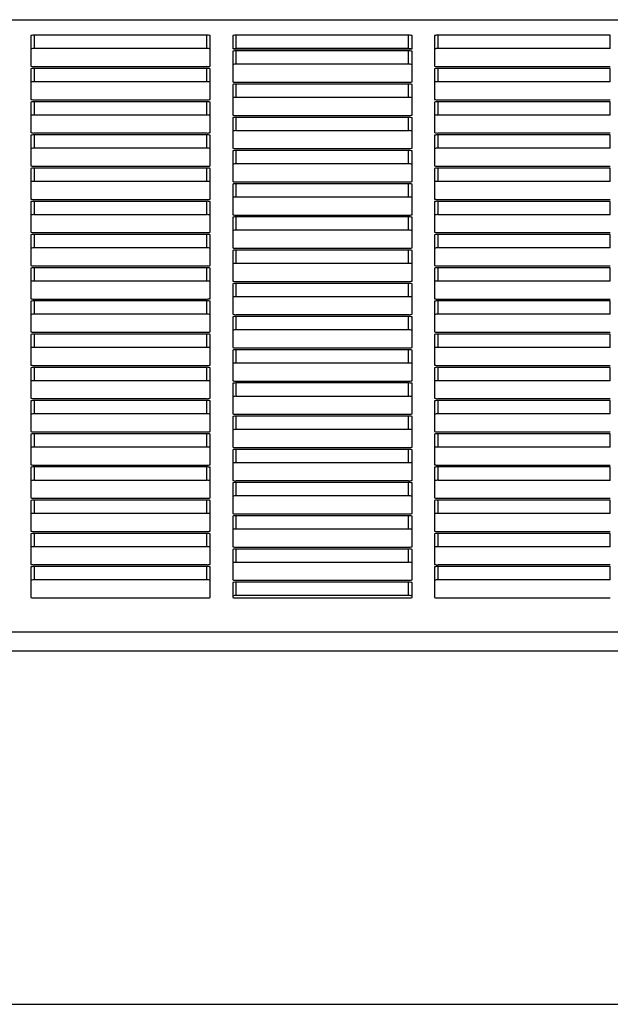
# Model space of a CAD drawing. Units: inches. Extents: x 9 to 586, y 9 to 376.
# Drawn here: x 199 to 203, y 162 to 167 of the extents above; entities that cross this region are included whole.
import ezdxf

# ---------------------------------------------------------------- set-up
doc = ezdxf.new("R2010")
doc.units = ezdxf.units.IN
doc.header["$MEASUREMENT"] = 0

msp = doc.modelspace()

# ---------------------------------------------------------------- linework, layer by layer
at = {"color": 8, "linetype": 'Continuous', "lineweight": 25, "ltscale": 35}
for p, q in [((162.0992, 167.2058), (211.5363, 167.2058)), ((162.0992, 163.791), (211.5363, 163.791)), ((162.0992, 163.6857), (211.5363, 163.6857))]:
    msp.add_line(p, q, dxfattribs=at)
at = {"color": 7, "linetype": 'Continuous', "lineweight": 25, "ltscale": 35}
for p, q in [((199.272, 167.1169), (199.272, 166.9461)), ((200.252, 167.1187), (199.292, 167.1187)), ((199.292, 167.0443), (199.292, 167.1187)), ((200.252, 167.0443), (200.252, 167.1187)), ((200.272, 166.9461), (200.272, 167.1169)), ((200.397, 167.1169), (200.397, 167.0442)), ((201.377, 167.1187), (200.417, 167.1187)), ((200.417, 167.0443), (200.417, 167.1187)), ((201.377, 167.0443), (201.377, 167.1187)), ((201.397, 167.0442), (201.397, 167.1169)), ((201.522, 167.1169), (201.522, 166.9461)), ((202.502, 167.1187), (201.542, 167.1187)), ((201.542, 167.0443), (201.542, 167.1187)), ((202.502, 167.0443), (202.502, 167.1187)), ((200.252, 167.0443), (199.292, 167.0443)), ((200.397, 167.0298), (200.397, 166.859)), ((201.377, 167.0443), (200.417, 167.0443)), ((200.417, 167.0424), (201.377, 167.0424)), ((201.377, 167.0315), (200.417, 167.0315)), ((200.417, 166.9571), (200.417, 167.0315)), ((201.377, 166.9571), (201.377, 167.0315)), ((201.397, 166.859), (201.397, 167.0298)), ((202.502, 167.0443), (201.542, 167.0443)), ((201.377, 166.9571), (200.417, 166.9571)), ((199.272, 166.9318), (199.272, 166.7609)), ((199.292, 166.9444), (200.252, 166.9444)), ((200.252, 166.9335), (199.292, 166.9335)), ((199.292, 166.8591), (199.292, 166.9335)), ((200.252, 166.8591), (200.252, 166.9335)), ((200.272, 166.7609), (200.272, 166.9318)), ((201.522, 166.9318), (201.522, 166.7609)), ((201.542, 166.9444), (202.502, 166.9444)), ((202.502, 166.9335), (201.542, 166.9335)), ((201.542, 166.8591), (201.542, 166.9335)), ((202.502, 166.8591), (202.502, 166.9335)), ((200.252, 166.8591), (199.292, 166.8591)), ((200.397, 166.8446), (200.397, 166.6738)), ((200.417, 166.8572), (201.377, 166.8572)), ((201.377, 166.8463), (200.417, 166.8463)), ((200.417, 166.7719), (200.417, 166.8463)), ((201.377, 166.7719), (201.377, 166.8463)), ((201.397, 166.6738), (201.397, 166.8446)), ((202.502, 166.8591), (201.542, 166.8591)), ((199.272, 166.7465), (199.272, 166.5757)), ((199.292, 166.7592), (200.252, 166.7592)), ((200.252, 166.7483), (199.292, 166.7483)), ((199.292, 166.6739), (199.292, 166.7483)), ((200.252, 166.6739), (200.252, 166.7483)), ((200.272, 166.5757), (200.272, 166.7465)), ((201.377, 166.7719), (200.417, 166.7719)), ((201.522, 166.7465), (201.522, 166.5757)), ((201.542, 166.7592), (202.502, 166.7592)), ((202.502, 166.7483), (201.542, 166.7483)), ((201.542, 166.6739), (201.542, 166.7483)), ((202.502, 166.6739), (202.502, 166.7483)), ((200.252, 166.6739), (199.292, 166.6739)), ((202.502, 166.6739), (201.542, 166.6739)), ((200.397, 166.6594), (200.397, 166.4886)), ((200.417, 166.672), (201.377, 166.672)), ((201.377, 166.6611), (200.417, 166.6611)), ((200.417, 166.5867), (200.417, 166.6611)), ((201.377, 166.5867), (201.377, 166.6611)), ((201.397, 166.4886), (201.397, 166.6594)), ((199.292, 166.574), (200.252, 166.574)), ((201.377, 166.5867), (200.417, 166.5867)), ((201.542, 166.574), (202.502, 166.574)), ((199.272, 166.5613), (199.272, 166.3905)), ((200.252, 166.5631), (199.292, 166.5631)), ((199.292, 166.4887), (199.292, 166.5631)), ((200.252, 166.4887), (200.252, 166.5631)), ((200.272, 166.3905), (200.272, 166.5613)), ((201.522, 166.5613), (201.522, 166.3905)), ((202.502, 166.5631), (201.542, 166.5631)), ((201.542, 166.4887), (201.542, 166.5631)), ((202.502, 166.4887), (202.502, 166.5631)), ((200.252, 166.4887), (199.292, 166.4887)), ((200.397, 166.4742), (200.397, 166.3033)), ((200.417, 166.4868), (201.377, 166.4868)), ((201.377, 166.4759), (200.417, 166.4759)), ((200.417, 166.4015), (200.417, 166.4759)), ((201.377, 166.4015), (201.377, 166.4759)), ((201.397, 166.3033), (201.397, 166.4742)), ((202.502, 166.4887), (201.542, 166.4887)), ((201.377, 166.4015), (200.417, 166.4015)), ((199.272, 166.3761), (199.272, 166.2053)), ((199.292, 166.3888), (200.252, 166.3888)), ((200.252, 166.3779), (199.292, 166.3779)), ((199.292, 166.3035), (199.292, 166.3779)), ((200.252, 166.3035), (200.252, 166.3779)), ((200.272, 166.2053), (200.272, 166.3761)), ((201.522, 166.3761), (201.522, 166.2053)), ((201.542, 166.3888), (202.502, 166.3888)), ((202.502, 166.3779), (201.542, 166.3779)), ((201.542, 166.3035), (201.542, 166.3779)), ((202.502, 166.3035), (202.502, 166.3779)), ((200.252, 166.3035), (199.292, 166.3035)), ((200.397, 166.289), (200.397, 166.1182)), ((200.417, 166.3016), (201.377, 166.3016)), ((201.377, 166.2907), (200.417, 166.2907)), ((200.417, 166.2163), (200.417, 166.2907)), ((201.377, 166.2163), (201.377, 166.2907)), ((201.397, 166.1182), (201.397, 166.289)), ((202.502, 166.3035), (201.542, 166.3035)), ((199.272, 166.1909), (199.272, 166.0201)), ((199.292, 166.2036), (200.252, 166.2036)), ((200.252, 166.1927), (199.292, 166.1927)), ((199.292, 166.1182), (199.292, 166.1927)), ((200.252, 166.1182), (200.252, 166.1927)), ((200.272, 166.0201), (200.272, 166.1909)), ((201.377, 166.2163), (200.417, 166.2163)), ((201.522, 166.1909), (201.522, 166.0201)), ((201.542, 166.2036), (202.502, 166.2036)), ((202.502, 166.1927), (201.542, 166.1927)), ((201.542, 166.1182), (201.542, 166.1927)), ((202.502, 166.1182), (202.502, 166.1927)), ((200.252, 166.1182), (199.292, 166.1182)), ((200.397, 166.1038), (200.397, 165.9329)), ((200.417, 166.1164), (201.377, 166.1164)), ((201.377, 166.1055), (200.417, 166.1055)), ((200.417, 166.0311), (200.417, 166.1055)), ((201.377, 166.0311), (201.377, 166.1055)), ((201.397, 165.9329), (201.397, 166.1038)), ((202.502, 166.1182), (201.542, 166.1182)), ((199.292, 166.0184), (200.252, 166.0184)), ((201.377, 166.0311), (200.417, 166.0311)), ((201.542, 166.0184), (202.502, 166.0184)), ((199.272, 166.0057), (199.272, 165.8349)), ((200.252, 166.0075), (199.292, 166.0075)), ((199.292, 165.933), (199.292, 166.0075)), ((200.252, 165.933), (200.252, 166.0075)), ((200.272, 165.8349), (200.272, 166.0057)), ((201.522, 166.0057), (201.522, 165.8349)), ((202.502, 166.0075), (201.542, 166.0075)), ((201.542, 165.933), (201.542, 166.0075)), ((202.502, 165.933), (202.502, 166.0075)), ((200.252, 165.933), (199.292, 165.933)), ((200.397, 165.9186), (200.397, 165.7477)), ((200.417, 165.9312), (201.377, 165.9312)), ((201.377, 165.9203), (200.417, 165.9203)), ((200.417, 165.8459), (200.417, 165.9203)), ((201.377, 165.8459), (201.377, 165.9203)), ((201.397, 165.7477), (201.397, 165.9186)), ((202.502, 165.933), (201.542, 165.933)), ((199.272, 165.8205), (199.272, 165.6497)), ((199.292, 165.8331), (200.252, 165.8331)), ((200.252, 165.8223), (199.292, 165.8223)), ((199.292, 165.7478), (199.292, 165.8223)), ((200.252, 165.7478), (200.252, 165.8223)), ((200.272, 165.6497), (200.272, 165.8205)), ((201.377, 165.8459), (200.417, 165.8459)), ((201.522, 165.8205), (201.522, 165.6497)), ((201.542, 165.8331), (202.502, 165.8331)), ((202.502, 165.8223), (201.542, 165.8223)), ((201.542, 165.7478), (201.542, 165.8223)), ((202.502, 165.7478), (202.502, 165.8223)), ((200.252, 165.7478), (199.292, 165.7478)), ((200.417, 165.746), (201.377, 165.746)), ((202.502, 165.7478), (201.542, 165.7478)), ((200.397, 165.7334), (200.397, 165.5625)), ((201.377, 165.7351), (200.417, 165.7351)), ((200.417, 165.6607), (200.417, 165.7351)), ((201.377, 165.6607), (201.377, 165.7351)), ((201.397, 165.5625), (201.397, 165.7334)), ((199.272, 165.6353), (199.272, 165.4645)), ((199.292, 165.6479), (200.252, 165.6479)), ((200.252, 165.637), (199.292, 165.637)), ((199.292, 165.5626), (199.292, 165.637)), ((200.252, 165.5626), (200.252, 165.637)), ((200.272, 165.4645), (200.272, 165.6353)), ((201.377, 165.6607), (200.417, 165.6607)), ((201.522, 165.6353), (201.522, 165.4645)), ((201.542, 165.6479), (202.502, 165.6479)), ((202.502, 165.637), (201.542, 165.637)), ((201.542, 165.5626), (201.542, 165.637)), ((202.502, 165.5626), (202.502, 165.637)), ((200.252, 165.5626), (199.292, 165.5626)), ((200.397, 165.5482), (200.397, 165.3773)), ((200.417, 165.5608), (201.377, 165.5608)), ((201.377, 165.5499), (200.417, 165.5499)), ((200.417, 165.4755), (200.417, 165.5499)), ((201.377, 165.4755), (201.377, 165.5499)), ((201.397, 165.3773), (201.397, 165.5482)), ((202.502, 165.5626), (201.542, 165.5626)), ((201.377, 165.4755), (200.417, 165.4755)), ((199.272, 165.4501), (199.272, 165.2793)), ((199.292, 165.4627), (200.252, 165.4627)), ((200.252, 165.4518), (199.292, 165.4518)), ((199.292, 165.3774), (199.292, 165.4518)), ((200.252, 165.3774), (200.252, 165.4518)), ((200.272, 165.2793), (200.272, 165.4501)), ((201.522, 165.4501), (201.522, 165.2793)), ((201.542, 165.4627), (202.502, 165.4627)), ((202.502, 165.4518), (201.542, 165.4518)), ((201.542, 165.3774), (201.542, 165.4518)), ((202.502, 165.3774), (202.502, 165.4518)), ((200.252, 165.3774), (199.292, 165.3774)), ((200.397, 165.3629), (200.397, 165.1921)), ((200.417, 165.3756), (201.377, 165.3756)), ((201.377, 165.3647), (200.417, 165.3647)), ((200.417, 165.2903), (200.417, 165.3647)), ((201.377, 165.2903), (201.377, 165.3647)), ((201.397, 165.1921), (201.397, 165.3629)), ((202.502, 165.3774), (201.542, 165.3774)), ((199.272, 165.2649), (199.272, 165.0941)), ((199.292, 165.2775), (200.252, 165.2775)), ((200.252, 165.2666), (199.292, 165.2666)), ((199.292, 165.1922), (199.292, 165.2666)), ((200.252, 165.1922), (200.252, 165.2666)), ((200.272, 165.0941), (200.272, 165.2649)), ((201.377, 165.2903), (200.417, 165.2903)), ((201.522, 165.2649), (201.522, 165.0941)), ((201.542, 165.2775), (202.502, 165.2775)), ((202.502, 165.2666), (201.542, 165.2666)), ((201.542, 165.1922), (201.542, 165.2666)), ((202.502, 165.1922), (202.502, 165.2666)), ((200.252, 165.1922), (199.292, 165.1922)), ((200.417, 165.1904), (201.377, 165.1904)), ((202.502, 165.1922), (201.542, 165.1922)), ((200.397, 165.1777), (200.397, 165.0069)), ((201.377, 165.1795), (200.417, 165.1795)), ((200.417, 165.1051), (200.417, 165.1795)), ((201.377, 165.1051), (201.377, 165.1795)), ((201.397, 165.0069), (201.397, 165.1777)), ((199.292, 165.0923), (200.252, 165.0923)), ((200.252, 165.0814), (199.292, 165.0814)), ((199.292, 165.007), (199.292, 165.0814)), ((200.252, 165.007), (200.252, 165.0814)), ((201.377, 165.1051), (200.417, 165.1051)), ((201.542, 165.0923), (202.502, 165.0923)), ((202.502, 165.0814), (201.542, 165.0814)), ((201.542, 165.007), (201.542, 165.0814)), ((202.502, 165.007), (202.502, 165.0814)), ((199.272, 165.0797), (199.272, 164.9089)), ((200.272, 164.9089), (200.272, 165.0797)), ((201.522, 165.0797), (201.522, 164.9089)), ((200.252, 165.007), (199.292, 165.007)), ((200.397, 164.9925), (200.397, 164.8217)), ((200.417, 165.0052), (201.377, 165.0052)), ((201.377, 164.9943), (200.417, 164.9943)), ((200.417, 164.9199), (200.417, 164.9943)), ((201.377, 164.9199), (201.377, 164.9943)), ((201.397, 164.8217), (201.397, 164.9925)), ((202.502, 165.007), (201.542, 165.007)), ((201.377, 164.9199), (200.417, 164.9199)), ((199.272, 164.8945), (199.272, 164.7237)), ((199.292, 164.9071), (200.252, 164.9071)), ((200.252, 164.8962), (199.292, 164.8962)), ((199.292, 164.8218), (199.292, 164.8962)), ((200.252, 164.8218), (200.252, 164.8962)), ((200.272, 164.7237), (200.272, 164.8945)), ((201.522, 164.8945), (201.522, 164.7237)), ((201.542, 164.9071), (202.502, 164.9071)), ((202.502, 164.8962), (201.542, 164.8962)), ((201.542, 164.8218), (201.542, 164.8962)), ((202.502, 164.8218), (202.502, 164.8962)), ((200.252, 164.8218), (199.292, 164.8218)), ((200.397, 164.8073), (200.397, 164.6365)), ((200.417, 164.82), (201.377, 164.82)), ((201.377, 164.8091), (200.417, 164.8091)), ((200.417, 164.7346), (200.417, 164.8091)), ((201.377, 164.7346), (201.377, 164.8091)), ((201.397, 164.6365), (201.397, 164.8073)), ((202.502, 164.8218), (201.542, 164.8218)), ((199.272, 164.7093), (199.272, 164.5385)), ((199.292, 164.7219), (200.252, 164.7219)), ((200.252, 164.711), (199.292, 164.711)), ((199.292, 164.6366), (199.292, 164.711)), ((200.252, 164.6366), (200.252, 164.711)), ((200.272, 164.5385), (200.272, 164.7093)), ((201.377, 164.7346), (200.417, 164.7346)), ((201.522, 164.7093), (201.522, 164.5385)), ((201.542, 164.7219), (202.502, 164.7219)), ((202.502, 164.711), (201.542, 164.711)), ((201.542, 164.6366), (201.542, 164.711)), ((202.502, 164.6366), (202.502, 164.711)), ((200.252, 164.6366), (199.292, 164.6366)), ((200.397, 164.6221), (200.397, 164.4513)), ((200.417, 164.6348), (201.377, 164.6348)), ((201.377, 164.6239), (200.417, 164.6239)), ((200.417, 164.5494), (200.417, 164.6239)), ((201.377, 164.5494), (201.377, 164.6239)), ((201.397, 164.4513), (201.397, 164.6221)), ((202.502, 164.6366), (201.542, 164.6366)), ((199.292, 164.5367), (200.252, 164.5367)), ((201.377, 164.5494), (200.417, 164.5494)), ((201.542, 164.5367), (202.502, 164.5367)), ((199.272, 164.5241), (199.272, 164.3532)), ((200.252, 164.5258), (199.292, 164.5258)), ((199.292, 164.4514), (199.292, 164.5258)), ((200.252, 164.4514), (200.252, 164.5258)), ((200.272, 164.3532), (200.272, 164.5241)), ((201.522, 164.5241), (201.522, 164.3532)), ((202.502, 164.5258), (201.542, 164.5258)), ((201.542, 164.4514), (201.542, 164.5258)), ((202.502, 164.4514), (202.502, 164.5258)), ((200.252, 164.4514), (199.292, 164.4514)), ((200.397, 164.4369), (200.397, 164.2661)), ((200.417, 164.4496), (201.377, 164.4496)), ((201.377, 164.4387), (200.417, 164.4387)), ((200.417, 164.3642), (200.417, 164.4387)), ((201.377, 164.3642), (201.377, 164.4387)), ((201.397, 164.2661), (201.397, 164.4369)), ((202.502, 164.4514), (201.542, 164.4514)), ((199.272, 164.3389), (199.272, 164.168)), ((199.292, 164.3515), (200.252, 164.3515)), ((200.252, 164.3406), (199.292, 164.3406)), ((199.292, 164.2662), (199.292, 164.3406)), ((200.252, 164.2662), (200.252, 164.3406)), ((200.272, 164.168), (200.272, 164.3389)), ((201.377, 164.3642), (200.417, 164.3642)), ((201.522, 164.3389), (201.522, 164.168)), ((201.542, 164.3515), (202.502, 164.3515)), ((202.502, 164.3406), (201.542, 164.3406)), ((201.542, 164.2662), (201.542, 164.3406)), ((202.502, 164.2662), (202.502, 164.3406)), ((200.252, 164.2662), (199.292, 164.2662)), ((200.417, 164.2643), (201.377, 164.2643)), ((202.502, 164.2662), (201.542, 164.2662)), ((200.397, 164.2517), (200.397, 164.0809)), ((201.377, 164.2534), (200.417, 164.2534)), ((200.417, 164.179), (200.417, 164.2534)), ((201.377, 164.179), (201.377, 164.2534)), ((201.397, 164.0809), (201.397, 164.2517)), ((199.272, 164.1537), (199.272, 163.9828)), ((199.292, 164.1663), (200.252, 164.1663)), ((200.252, 164.1554), (199.292, 164.1554)), ((199.292, 164.081), (199.292, 164.1554)), ((200.252, 164.081), (200.252, 164.1554)), ((200.272, 163.9828), (200.272, 164.1537)), ((201.377, 164.179), (200.417, 164.179)), ((201.522, 164.1537), (201.522, 163.9828)), ((201.542, 164.1663), (202.502, 164.1663)), ((202.502, 164.1554), (201.542, 164.1554)), ((201.542, 164.081), (201.542, 164.1554)), ((202.502, 164.081), (202.502, 164.1554)), ((200.252, 164.081), (199.292, 164.081)), ((200.397, 164.0665), (200.397, 163.9828)), ((200.417, 164.0791), (201.377, 164.0791)), ((201.377, 164.0682), (200.417, 164.0682)), ((200.417, 163.9938), (200.417, 164.0682)), ((201.377, 163.9938), (201.377, 164.0682)), ((201.397, 163.9828), (201.397, 164.0665)), ((202.502, 164.081), (201.542, 164.081)), ((201.377, 163.9938), (200.417, 163.9938)), ((199.292, 163.9811), (200.252, 163.9811)), ((200.417, 163.9811), (201.377, 163.9811)), ((201.542, 163.9811), (202.502, 163.9811)), ((162.1992, 161.7141), (212.422, 161.7141))]:
    msp.add_line(p, q, dxfattribs=at)
at = {"color": 7, "linetype": 'Continuous', "lineweight": 25, "ltscale": 1225}
for centre, radius, start, end in [((199.287, 167.0604), 0.0585, 85.1143, 104.8623), ((200.2569, 167.0604), 0.0585, 75.1272, 94.8962), ((200.412, 167.0605), 0.0584, 85.1024, 104.8789), ((201.382, 167.0605), 0.0585, 75.1219, 94.9015), ((201.537, 167.0605), 0.0585, 85.0985, 104.8781), ((199.287, 166.9854), 0.0591, 85.1736, 104.7497), ((200.2569, 166.9855), 0.059, 75.2398, 94.837), ((200.412, 167.1012), 0.0589, 255.2338, 274.8384), ((200.412, 166.9732), 0.0586, 85.1284, 104.8528), ((200.4145, 166.9211), 0.1232, 88.8711, 97.0969), ((201.3794, 166.9217), 0.1226, 82.8847, 91.1473), ((201.3819, 167.1012), 0.059, 265.1578, 284.7654), ((201.3819, 166.9731), 0.0586, 75.148, 94.8754), ((201.537, 166.9855), 0.059, 85.1578, 104.7654), ((200.412, 166.8987), 0.0586, 85.1284, 104.8528), ((201.3819, 166.8987), 0.0586, 75.148, 94.8754), ((199.287, 167.0029), 0.0587, 255.1639, 274.8595), ((199.287, 166.8746), 0.0591, 85.1736, 104.7497), ((200.2569, 167.0028), 0.0586, 265.1298, 284.8468), ((200.2569, 166.8747), 0.059, 75.2398, 94.837), ((201.537, 167.0028), 0.0586, 255.148, 274.8754), ((201.537, 166.8747), 0.059, 85.1578, 104.7654), ((199.287, 166.8002), 0.0591, 85.1736, 104.7497), ((200.2569, 166.8003), 0.059, 75.2398, 94.837), ((200.412, 166.916), 0.0589, 255.2338, 274.8384), ((200.412, 166.788), 0.0586, 85.1284, 104.8528), ((201.3819, 166.916), 0.059, 265.1578, 284.7654), ((201.3819, 166.7879), 0.0586, 75.148, 94.8754), ((201.537, 166.8003), 0.059, 85.1578, 104.7654), ((199.287, 166.8177), 0.0587, 255.1639, 274.8595), ((199.287, 166.6894), 0.0591, 85.1736, 104.7497), ((200.2569, 166.8176), 0.0586, 265.1298, 284.8468), ((200.2569, 166.6895), 0.059, 75.2398, 94.837), ((200.412, 166.7137), 0.0584, 85.1024, 104.8789), ((201.382, 166.7137), 0.0585, 75.1219, 94.9015), ((201.537, 166.8176), 0.0586, 255.148, 274.8754), ((201.537, 166.6895), 0.059, 85.1578, 104.7654), ((199.287, 166.615), 0.0591, 85.1736, 104.7497), ((200.2569, 166.6151), 0.059, 75.2398, 94.837), ((200.412, 166.7308), 0.0589, 255.2338, 274.8384), ((201.3819, 166.7308), 0.059, 265.1578, 284.7654), ((201.537, 166.6151), 0.059, 85.1578, 104.7654), ((200.412, 166.6028), 0.0586, 85.1284, 104.8528), ((201.3819, 166.6027), 0.0586, 75.148, 94.8754), ((199.287, 166.6325), 0.0587, 255.1639, 274.8595), ((199.287, 166.5042), 0.0591, 85.1736, 104.7497), ((200.2569, 166.6324), 0.0586, 265.1298, 284.8468), ((200.2569, 166.5043), 0.059, 75.2398, 94.837), ((200.412, 166.5285), 0.0584, 85.1024, 104.8789), ((201.382, 166.5285), 0.0585, 75.1219, 94.9015), ((201.537, 166.6324), 0.0586, 255.148, 274.8754), ((201.537, 166.5043), 0.059, 85.1578, 104.7654), ((199.287, 166.4298), 0.0591, 85.1736, 104.7497), ((200.2569, 166.4299), 0.059, 75.2398, 94.837), ((200.412, 166.5455), 0.0589, 255.2338, 274.8384), ((200.412, 166.4175), 0.0586, 85.1284, 104.8528), ((201.3819, 166.5456), 0.059, 265.1578, 284.7654), ((201.3819, 166.4175), 0.0586, 75.148, 94.8754), ((201.537, 166.4299), 0.059, 85.1578, 104.7654), ((200.412, 166.3433), 0.0584, 85.1024, 104.8789), ((201.382, 166.3433), 0.0585, 75.1219, 94.9015), ((199.287, 166.4473), 0.0587, 255.1639, 274.8595), ((199.287, 166.319), 0.0591, 85.1736, 104.7497), ((200.2569, 166.4472), 0.0586, 265.1298, 284.8468), ((200.2569, 166.3191), 0.059, 75.2398, 94.837), ((201.537, 166.4472), 0.0586, 255.148, 274.8754), ((201.537, 166.3191), 0.059, 85.1578, 104.7654), ((199.287, 166.2446), 0.0591, 85.1736, 104.7497), ((200.2569, 166.2447), 0.059, 75.2398, 94.837), ((200.412, 166.3603), 0.0589, 255.2338, 274.8384), ((200.412, 166.2323), 0.0586, 85.1284, 104.8528), ((201.3819, 166.3604), 0.059, 265.1578, 284.7654), ((201.3819, 166.2323), 0.0586, 75.148, 94.8754), ((201.537, 166.2447), 0.059, 85.1578, 104.7654), ((199.287, 166.262), 0.0587, 255.1639, 274.8595), ((199.287, 166.1338), 0.0591, 85.1736, 104.7497), ((200.2569, 166.262), 0.0586, 265.1298, 284.8468), ((200.2569, 166.1339), 0.059, 75.2398, 94.837), ((200.412, 166.1576), 0.0589, 85.1616, 104.7662), ((201.3819, 166.1576), 0.059, 75.2346, 94.8422), ((201.537, 166.262), 0.0586, 255.148, 274.8754), ((201.537, 166.1339), 0.059, 85.1578, 104.7654), ((199.287, 166.0594), 0.0591, 85.1736, 104.7497), ((200.2569, 166.0595), 0.059, 75.2398, 94.837), ((200.412, 166.1746), 0.0584, 255.1211, 274.8976), ((200.412, 166.0473), 0.0584, 85.1024, 104.8789), ((201.382, 166.1746), 0.0585, 265.0985, 284.8781), ((201.382, 166.0473), 0.0585, 75.1219, 94.9015), ((201.537, 166.0595), 0.059, 85.1578, 104.7654), ((199.287, 166.0768), 0.0587, 255.1639, 274.8595), ((200.2569, 166.0768), 0.0586, 265.1298, 284.8468), ((200.412, 165.9724), 0.0589, 85.1616, 104.7662), ((201.3819, 165.9723), 0.059, 75.2346, 94.8422), ((201.537, 166.0767), 0.0586, 255.148, 274.8754), ((199.287, 165.9486), 0.0591, 85.1736, 104.7497), ((200.2569, 165.9487), 0.059, 75.2398, 94.837), ((201.537, 165.9487), 0.059, 85.1578, 104.7654), ((199.287, 165.8742), 0.0591, 85.1736, 104.7497), ((200.2569, 165.8743), 0.059, 75.2398, 94.837), ((200.412, 165.9894), 0.0584, 255.1211, 274.8976), ((200.412, 165.8621), 0.0584, 85.1024, 104.8789), ((201.382, 165.9894), 0.0585, 265.0985, 284.8781), ((201.382, 165.8621), 0.0585, 75.1219, 94.9015), ((201.537, 165.8743), 0.059, 85.1578, 104.7654), ((199.287, 165.8916), 0.0587, 255.1639, 274.8595), ((199.287, 165.7634), 0.0591, 85.1736, 104.7497), ((200.2569, 165.8916), 0.0586, 265.1298, 284.8468), ((200.2569, 165.7635), 0.059, 75.2398, 94.837), ((200.412, 165.7872), 0.0589, 85.1616, 104.7662), ((201.3819, 165.7871), 0.059, 75.2346, 94.8422), ((201.537, 165.8915), 0.0586, 255.148, 274.8754), ((201.537, 165.7635), 0.059, 85.1578, 104.7654), ((199.287, 165.689), 0.0591, 85.1736, 104.7497), ((200.2569, 165.6891), 0.059, 75.2398, 94.837), ((200.412, 165.8042), 0.0584, 255.1211, 274.8976), ((201.382, 165.8042), 0.0585, 265.0985, 284.8781), ((201.537, 165.6891), 0.059, 85.1578, 104.7654), ((200.412, 165.6764), 0.0589, 85.1616, 104.7662), ((201.3819, 165.6763), 0.059, 75.2346, 94.8422), ((199.287, 165.7064), 0.0587, 255.1639, 274.8595), ((199.287, 165.5782), 0.0591, 85.1736, 104.7497), ((200.2569, 165.7064), 0.0586, 265.1298, 284.8468), ((200.2569, 165.5783), 0.059, 75.2398, 94.837), ((200.412, 165.602), 0.0589, 85.1616, 104.7662), ((201.3819, 165.6019), 0.059, 75.2346, 94.8422), ((201.537, 165.7063), 0.0586, 255.148, 274.8754), ((201.537, 165.5783), 0.059, 85.1578, 104.7654), ((199.287, 165.5038), 0.0591, 85.1736, 104.7497), ((200.2569, 165.5038), 0.059, 75.2398, 94.837), ((200.412, 165.6192), 0.0586, 255.1472, 274.8716), ((200.412, 165.4912), 0.0589, 85.1616, 104.7662), ((201.3819, 165.6192), 0.0586, 265.1246, 284.852), ((201.3819, 165.4911), 0.059, 75.2346, 94.8422), ((201.537, 165.5039), 0.059, 85.1578, 104.7654), ((200.412, 165.4167), 0.0589, 85.1616, 104.7662), ((201.3819, 165.4167), 0.059, 75.2346, 94.8422), ((199.287, 165.5212), 0.0587, 255.1639, 274.8595), ((199.287, 165.393), 0.0591, 85.1736, 104.7497), ((200.2569, 165.5212), 0.0586, 265.1298, 284.8468), ((200.2569, 165.3931), 0.059, 75.2398, 94.837), ((201.537, 165.5211), 0.0586, 255.148, 274.8754), ((201.537, 165.3931), 0.059, 85.1578, 104.7654), ((199.2871, 165.3182), 0.0595, 85.2695, 104.7071), ((200.2569, 165.3182), 0.0594, 75.2825, 94.7409), ((200.412, 165.434), 0.0586, 255.1472, 274.8716), ((200.412, 165.306), 0.0589, 85.1616, 104.7662), ((201.3819, 165.434), 0.0586, 265.1246, 284.852), ((201.3819, 165.3059), 0.059, 75.2346, 94.8422), ((201.537, 165.3183), 0.0594, 85.2538, 104.7228), ((199.287, 165.336), 0.0587, 255.1639, 274.8595), ((199.287, 165.2078), 0.0591, 85.1736, 104.7497), ((200.2569, 165.336), 0.0586, 265.1298, 284.8468), ((200.2569, 165.2079), 0.059, 75.2398, 94.837), ((200.412, 165.2315), 0.0589, 85.1616, 104.7662), ((201.3819, 165.2315), 0.059, 75.2346, 94.8422), ((201.537, 165.3359), 0.0586, 255.148, 274.8754), ((201.537, 165.2079), 0.059, 85.1578, 104.7654), ((199.2871, 165.133), 0.0595, 85.2695, 104.7071), ((200.2569, 165.133), 0.0594, 75.2825, 94.7409), ((200.412, 165.2488), 0.0586, 255.1472, 274.8716), ((201.3819, 165.2488), 0.0586, 265.1246, 284.852), ((201.537, 165.1331), 0.0594, 85.2538, 104.7228), ((200.412, 165.1207), 0.0589, 85.1616, 104.7662), ((201.3819, 165.1207), 0.059, 75.2346, 94.8422), ((199.287, 165.1511), 0.0589, 255.2058, 274.8176), ((199.287, 165.0226), 0.0591, 85.1736, 104.7497), ((200.2569, 165.151), 0.0589, 265.1719, 284.8048), ((200.2569, 165.0226), 0.059, 75.2398, 94.837), ((200.412, 165.0463), 0.0589, 85.1616, 104.7662), ((201.3819, 165.0463), 0.059, 75.2346, 94.8422), ((201.537, 165.151), 0.0589, 255.19, 274.8333), ((201.537, 165.0227), 0.059, 85.1578, 104.7654), ((199.2871, 164.9478), 0.0595, 85.2695, 104.7071), ((200.2569, 164.9478), 0.0594, 75.2825, 94.7409), ((200.412, 165.0635), 0.0586, 255.1472, 274.8716), ((200.412, 164.9355), 0.0589, 85.1616, 104.7662), ((201.3819, 165.0636), 0.0586, 265.1246, 284.852), ((201.3819, 164.9355), 0.059, 75.2346, 94.8422), ((201.537, 164.9478), 0.0594, 85.2538, 104.7228), ((200.412, 164.8611), 0.0589, 85.1616, 104.7662), ((201.3819, 164.8611), 0.059, 75.2346, 94.8422), ((199.287, 164.9659), 0.0589, 255.2058, 274.8176), ((199.287, 164.8374), 0.0591, 85.1736, 104.7497), ((200.2569, 164.9658), 0.0589, 265.1719, 284.8048), ((200.2569, 164.8374), 0.059, 75.2398, 94.837), ((201.537, 164.9658), 0.0589, 255.19, 274.8333), ((201.537, 164.8375), 0.059, 85.1578, 104.7654), ((199.2871, 164.7625), 0.0595, 85.2695, 104.7071), ((200.2569, 164.7626), 0.0594, 75.2825, 94.7409), ((200.412, 164.8783), 0.0586, 255.1472, 274.8716), ((200.412, 164.7503), 0.0589, 85.1616, 104.7662), ((201.3819, 164.8784), 0.0586, 265.1246, 284.852), ((201.3819, 164.7503), 0.059, 75.2346, 94.8422), ((201.537, 164.7626), 0.0594, 85.2538, 104.7228), ((199.287, 164.7807), 0.0589, 255.2058, 274.8176), ((199.2871, 164.6518), 0.0595, 85.2695, 104.7071), ((200.2569, 164.7806), 0.0589, 265.1719, 284.8048), ((200.2569, 164.6518), 0.0594, 75.2825, 94.7409), ((200.412, 164.6759), 0.0589, 85.1616, 104.7662), ((201.3819, 164.6759), 0.059, 75.2346, 94.8422), ((201.537, 164.7806), 0.0589, 255.19, 274.8333), ((201.537, 164.6519), 0.0594, 85.2538, 104.7228), ((199.2871, 164.5773), 0.0595, 85.2695, 104.7071), ((200.2569, 164.5774), 0.0594, 75.2825, 94.7409), ((200.412, 164.6931), 0.0586, 255.1472, 274.8716), ((200.412, 164.5651), 0.0589, 85.1616, 104.7662), ((201.3819, 164.6931), 0.0586, 265.1246, 284.852), ((201.3819, 164.5651), 0.059, 75.2346, 94.8422), ((201.537, 164.5774), 0.0594, 85.2538, 104.7228), ((199.287, 164.5954), 0.0589, 255.2058, 274.8176), ((200.2569, 164.5954), 0.0589, 265.1719, 284.8048), ((200.412, 164.4907), 0.0589, 85.1616, 104.7662), ((201.3819, 164.4907), 0.059, 75.2346, 94.8422), ((201.537, 164.5953), 0.0589, 255.19, 274.8333), ((199.2871, 164.4665), 0.0595, 85.2695, 104.7071), ((200.2569, 164.4666), 0.0594, 75.2825, 94.7409), ((201.537, 164.4666), 0.0594, 85.2538, 104.7228), ((199.2871, 164.3921), 0.0595, 85.2695, 104.7071), ((200.2569, 164.3922), 0.0594, 75.2825, 94.7409), ((200.412, 164.5079), 0.0586, 255.1472, 274.8716), ((200.412, 164.3799), 0.0589, 85.1616, 104.7662), ((201.3819, 164.5079), 0.0586, 265.1246, 284.852), ((201.3819, 164.3799), 0.059, 75.2346, 94.8422), ((201.537, 164.3922), 0.0594, 85.2538, 104.7228), ((199.287, 164.4102), 0.0589, 255.2058, 274.8176), ((199.2871, 164.2813), 0.0595, 85.2695, 104.7071), ((200.2569, 164.4102), 0.0589, 265.1719, 284.8048), ((200.2569, 164.2814), 0.0594, 75.2825, 94.7409), ((200.412, 164.3055), 0.0589, 85.1616, 104.7662), ((201.3819, 164.3055), 0.059, 75.2346, 94.8422), ((201.537, 164.4101), 0.0589, 255.19, 274.8333), ((201.537, 164.2814), 0.0594, 85.2538, 104.7228), ((199.287, 164.2075), 0.0589, 85.1824, 104.7942), ((200.2569, 164.2075), 0.0589, 75.1952, 94.8281), ((200.412, 164.3227), 0.0586, 255.1472, 274.8716), ((201.3819, 164.3227), 0.0586, 265.1246, 284.852), ((201.537, 164.2075), 0.0589, 85.1667, 104.81), ((200.412, 164.1947), 0.0589, 85.1616, 104.7662), ((201.3819, 164.1947), 0.059, 75.2346, 94.8422), ((199.287, 164.225), 0.0589, 255.2058, 274.8176), ((199.2871, 164.0961), 0.0595, 85.2695, 104.7071), ((200.2569, 164.225), 0.0589, 265.1719, 284.8048), ((200.2569, 164.0962), 0.0594, 75.2825, 94.7409), ((200.412, 164.1203), 0.0589, 85.1616, 104.7662), ((201.3819, 164.1203), 0.059, 75.2346, 94.8422), ((201.537, 164.2249), 0.0589, 255.19, 274.8333), ((201.537, 164.0962), 0.0594, 85.2538, 104.7228), ((199.287, 164.0222), 0.0589, 85.1824, 104.7942), ((200.2569, 164.0223), 0.0589, 75.1952, 94.8281), ((200.412, 164.1375), 0.0586, 255.1472, 274.8716), ((200.412, 164.0095), 0.0589, 85.1616, 104.7662), ((201.3819, 164.1375), 0.0586, 265.1246, 284.852), ((201.3819, 164.0095), 0.059, 75.2346, 94.8422), ((201.537, 164.0223), 0.0589, 85.1667, 104.81), ((199.287, 164.0398), 0.0589, 255.2058, 274.8176), ((200.2569, 164.0398), 0.0589, 265.1719, 284.8048), ((200.412, 163.9347), 0.0594, 85.2577, 104.7236), ((200.412, 164.0397), 0.0588, 255.1892, 274.8295), ((201.3819, 163.9347), 0.0594, 75.2772, 94.7462), ((201.3819, 164.0397), 0.0589, 265.1667, 284.81), ((201.537, 164.0397), 0.0589, 255.19, 274.8333)]:
    msp.add_arc(centre, radius, start, end, dxfattribs=at)

doc.saveas('drawing.dxf')
